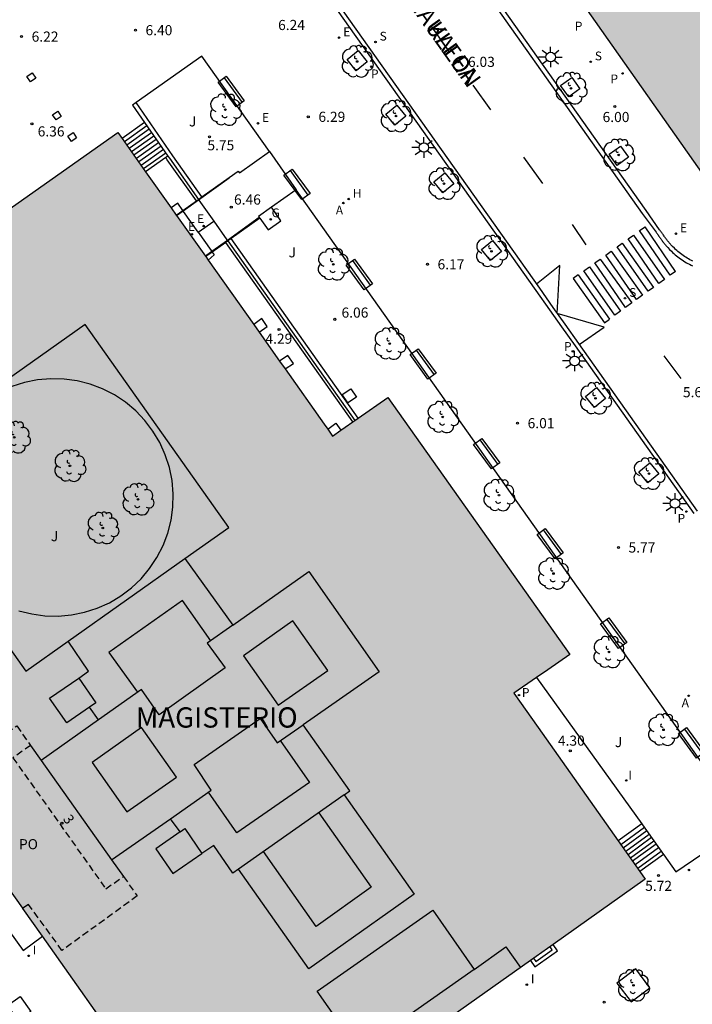
# Model space of a CAD drawing. Units: millimetres. Extents: x 580293 to 580648, y 4795784 to 4796041.
# Drawn here: x 580324 to 580374, y 4795903 to 4795976 of the extents above; entities that cross this region are included whole.
import ezdxf
from ezdxf.enums import TextEntityAlignment as Align

# ---------------------------------------------------------------- set-up
doc = ezdxf.new("R2010")
doc.units = ezdxf.units.MM
doc.linetypes.add('TRAZOS_NORMALES', pattern=[0.75, 0.5, -0.25])
for name, color, linetype in [('020204', 9, 'Continuous'), ('020308', 9, 'Continuous'), ('060106', 9, 'BARANDILLA'), ('060108', 9, 'Continuous'), ('060113', 4, 'Continuous'), ('060117', 9, 'Continuous'), ('060124', 9, 'Continuous'), ('060141', 9, 'Continuous'), ('060145', 9, 'Continuous'), ('070105', 6, 'Continuous'), ('080104', 9, 'TRAZOS_NORMALES'), ('080106', 1, 'Continuous'), ('080107', 9, 'Continuous'), ('080110', 9, 'Continuous'), ('080202', 9, 'Continuous'), ('080304', 9, 'Continuous'), ('080306', 9, 'Continuous'), ('080308', 9, 'Continuous'), ('080312', 8, 'Continuous'), ('080315', 9, 'Continuous'), ('090202', 1, 'Continuous'), ('100101', 9, 'Continuous'), ('100105', 3, 'Continuous'), ('100116', 71, 'Continuous'), ('100202', 3, 'Continuous'), ('100302', 7, 'Continuous'), ('200204', 4, 'Continuous'), ('200205', 4, 'Continuous'), ('200304', 4, 'Continuous'), ('200305', 4, 'Continuous'), ('210102', 4, 'Continuous'), ('210201', 9, 'Continuous'), ('210203', 4, 'Continuous'), ('210204', 9, 'Continuous'), ('210301', 9, 'Continuous'), ('210303', 4, 'Continuous'), ('210304', 9, 'Continuous'), ('220205', 1, 'Continuous'), ('220305', 1, 'Continuous'), ('230204', 9, 'Continuous'), ('230304', 9, 'Continuous'), ('250206', 9, 'Continuous'), ('260101', 9, 'Continuous'), ('270104', 9, 'Continuous'), ('270204', 9, 'Continuous'), ('270304', 9, 'Continuous'), ('990501', 21, 'Continuous'), ('990507', 41, 'Continuous')]:
    doc.layers.add(name, color=color, linetype=linetype)
for name, color, linetype, lineweight in [('060122', 9, 'Continuous', 30), ('080111', 7, 'Continuous', 30), ('080126', 7, 'Continuous', 30)]:
    doc.layers.add(name, color=color, linetype=linetype, lineweight=lineweight)
doc.styles.add('ARIAL', font='ARIAL.TTF', dxfattribs={"height": 1})
doc.styles.add('ARIALI', font='ARIALI.TTF', dxfattribs={"height": 1})
doc.styles.add('ROMANS', font='romans__.ttf', dxfattribs={"height": 1})
doc.linetypes.add('BARANDILLA', pattern='A,1,[201,DONOSTI.shx,S=0.1,R=0,X=0,Y=0],1', length=2)

# ---------------------------------------------------------------- blocks, each defined once
blk = doc.blocks.new('ARBOL')
blk.add_circle((0, 0), 0.0587)
for centre, radius, start, end in [((-0.564, 0.381), 0.532, 92.28, 254.58), ((-0.28, 0.855), 0.3, 359.28777, 173.60777), ((0.097, 0.97), 0.21, 23.15651, 160.46651), ((0.438, 0.881), 0.24, 301.57804, 139.32804), ((0.656, 0.288), 0.443, 319.85562, 114.76562), ((-0.091, 0.321), 0.12, 119.14, 310.56), ((0.819, -0.249), 0.383, 235.52754, 62.02753), ((-0.556, -0.339), 0.555, 142.64, 266.54), ((-0.039, -0.384), 0.21, 189.64, 323.88), ((0.299, -0.624), 0.532, 224.67, 0.24), ((-0.301, -0.676), 0.45, 213.78, 295.32)]:
    blk.add_arc(centre, radius, start, end)
blk = doc.blocks.new('BloquePortal')
blk.add_circle((0, 0), 0.075)
at = {"flags": 5}
blk.add_attdef('INDICE', text='', height=0.75, dxfattribs=at).set_placement((0, 0), align=Align.MIDDLE_CENTER)
blk = doc.blocks.new('COTAPU')
blk.add_circle((0, 0), 0.075)
blk = doc.blocks.new('REGELE')
blk.add_circle((0, 0), 0.055)
blk = doc.blocks.new('REGAS')
blk.add_circle((0, 0), 0.055)
blk = doc.blocks.new('FAROLA')
for p, q in [((0, 0.355), (0, 0.755)), ((-0.355, 0), (-0.895, 0)), ((-0.63, 0.51), (-0.255, 0.245)), ((0.605, 0.49), (0.276, 0.223)), ((0.355, 0), (0.855, 0)), ((-0.65, -0.52), (-0.255, -0.24)), ((0, -0.355), (0, -0.755)), ((0.585, -0.52), (0.256, -0.246))]:
    blk.add_line(p, q)
blk.add_circle((0, 0), 0.355)
blk = doc.blocks.new('SANEA')
blk.add_circle((0, 0), 0.055)
blk = doc.blocks.new('PLUVI2')
blk.add_circle((0, 0), 0.055)
blk = doc.blocks.new('HIDRAN')
blk.add_circle((0, 0), 0.055)
blk = doc.blocks.new('REIND')
blk.add_circle((0, 0), 0.055)
blk = doc.blocks.new('PLUVI1')
blk.add_circle((0, 0), 0.055)
blk = doc.blocks.new('ABAS')
blk.add_circle((0, 0), 0.055)
blk = doc.blocks.new('BANCO')
blk.add_line((1.125, 0.1875), (-1.125, 0.1875))
blk.add_lwpolyline([(1.125, 0.75), (1.125, 0), (-1.125, 0), (-1.125, 0.75)], close=True)

msp = doc.modelspace()

# ---------------------------------------------------------------- hatches: boundary and pattern name
at = {"layer": '990501'}
msp.add_hatch(color=256, dxfattribs=at).paths.add_polyline_path([(580387.839, 4795980.972), (580383.004, 4795987.857), (580380.06, 4795985.767), (580377.935, 4795988.677), (580371.003, 4795983.795), (580364.071, 4795978.914), (580374.588, 4795963.966), (580377.88, 4795963.434), (580387.172, 4795969.996), (580389.397, 4795971.564), (580391.087, 4795972.753), (580392.777, 4795973.942)])
h = msp.add_hatch(color=256, dxfattribs=at)
h.paths.add_polyline_path([(580362.302, 4795923.129), (580360.494, 4795925.689), (580363.01, 4795927.418), (580364.634, 4795928.534), (580351.161, 4795947.578), (580348, 4795945.366), (580347.068, 4795944.714), (580346.453, 4795945.583), (580331.168, 4795967.18), (580299.35, 4795944.758), (580320.004, 4795915.573), (580324.134, 4795909.746), (580338.473, 4795889.428), (580370.223, 4795911.91)])
h.paths.add_polyline_path([(580333.516, 4795934.907), (580332.882, 4795934.152), (580332.168, 4795933.472), (580331.382, 4795932.877), (580330.535, 4795932.373), (580329.636, 4795931.967), (580328.698, 4795931.665), (580327.732, 4795931.469), (580326.75, 4795931.383), (580325.764, 4795931.407), (580324.787, 4795931.542), (580323.832, 4795931.786), (580322.91, 4795932.134), (580322.032, 4795932.584), (580321.211, 4795933.129), (580320.455, 4795933.762), (580319.776, 4795934.476), (580319.18, 4795935.262), (580318.676, 4795936.11), (580318.271, 4795937.007), (580317.968, 4795937.946), (580317.772, 4795938.912), (580317.686, 4795939.894), (580317.711, 4795940.88), (580317.846, 4795941.856), (580318.089, 4795942.812), (580318.438, 4795943.734), (580318.887, 4795944.611), (580319.432, 4795945.433), (580320.066, 4795946.188), (580320.78, 4795946.868), (580321.566, 4795947.464), (580322.413, 4795947.967), (580323.311, 4795948.373), (580324.249, 4795948.676), (580325.215, 4795948.871), (580326.197, 4795948.957), (580327.183, 4795948.933), (580328.16, 4795948.799), (580329.115, 4795948.555), (580330.037, 4795948.207), (580330.915, 4795947.757), (580331.736, 4795947.212), (580332.492, 4795946.579), (580333.172, 4795945.865), (580333.767, 4795945.079), (580334.271, 4795944.232), (580334.677, 4795943.333), (580334.979, 4795942.395), (580335.175, 4795941.428), (580335.261, 4795940.446), (580335.237, 4795939.461), (580335.102, 4795938.484), (580334.859, 4795937.528), (580334.51, 4795936.606), (580334.061, 4795935.729)], flags=16)
at = {"layer": '990507'}
msp.add_hatch(color=256, dxfattribs=at).paths.add_polyline_path([(580334.677, 4795943.333), (580334.271, 4795944.232), (580333.767, 4795945.079), (580333.172, 4795945.865), (580332.492, 4795946.579), (580331.736, 4795947.212), (580330.915, 4795947.757), (580330.037, 4795948.207), (580329.115, 4795948.555), (580328.16, 4795948.799), (580327.183, 4795948.933), (580326.197, 4795948.957), (580325.215, 4795948.871), (580324.249, 4795948.676), (580323.311, 4795948.373), (580322.413, 4795947.967), (580321.566, 4795947.464), (580320.78, 4795946.868), (580320.066, 4795946.188), (580319.432, 4795945.433), (580318.887, 4795944.611), (580318.438, 4795943.734), (580318.089, 4795942.812), (580317.846, 4795941.856), (580317.711, 4795940.88), (580317.686, 4795939.894), (580317.772, 4795938.912), (580317.968, 4795937.946), (580318.271, 4795937.007), (580318.676, 4795936.11), (580319.18, 4795935.262), (580319.776, 4795934.476), (580320.455, 4795933.762), (580321.211, 4795933.129), (580322.032, 4795932.584), (580322.91, 4795932.134), (580323.832, 4795931.786), (580324.787, 4795931.542), (580325.764, 4795931.407), (580326.75, 4795931.383), (580327.732, 4795931.469), (580328.698, 4795931.665), (580329.636, 4795931.967), (580330.535, 4795932.373), (580331.382, 4795932.877), (580332.168, 4795933.472), (580332.882, 4795934.152), (580333.516, 4795934.907), (580334.061, 4795935.729), (580334.51, 4795936.606), (580334.859, 4795937.528), (580335.102, 4795938.484), (580335.237, 4795939.461), (580335.261, 4795940.446), (580335.175, 4795941.428), (580334.979, 4795942.395)])

# ---------------------------------------------------------------- linework, layer by layer
at = {"layer": '060106'}
for points in [[(580337.149, 4795962.201, 6.424), (580339.418, 4795963.83, 6.317)], [(580336.002, 4795961.377, 6.478), (580337.149, 4795962.201, 6.424)], [(580335.519, 4795961.031, 6.501), (580336.002, 4795961.377, 6.478)], [(580341.641, 4795960.885, 6.323), (580339.276, 4795959.193, 6.428)], [(580339.276, 4795959.193, 6.428), (580338.124, 4795958.369, 6.48)], [(580338.124, 4795958.369, 6.48), (580337.646, 4795958.027, 6.501)]]:
    msp.add_polyline3d(points, dxfattribs=at)
at = {"layer": '060108'}
for points in [[(580324.769, 4796008.189, 6.568), (580362.13, 4795955.481, 5.847), (580363.136, 4795954.056, 5.707), (580364.014, 4795952.807, 5.689), (580365.026, 4795951.386, 5.786), (580373.808, 4795938.972, 5.492)], [(580373.749, 4795957.653, 5.64), (580373.641, 4795957.706, 5.638), (580373.534, 4795957.762, 5.636), (580373.428, 4795957.82, 5.634), (580373.324, 4795957.88, 5.632), (580373.222, 4795957.944, 5.63), (580373.12, 4795958.009, 5.629), (580373.021, 4795958.077, 5.627), (580372.923, 4795958.147, 5.626), (580372.827, 4795958.219, 5.624), (580372.733, 4795958.294, 5.623), (580372.641, 4795958.371, 5.623), (580372.551, 4795958.449, 5.622), (580372.462, 4795958.53, 5.622), (580372.376, 4795958.612, 5.622), (580372.248, 4795958.742, 5.623), (580372.124, 4795958.876, 5.625), (580372.082, 4795958.923, 5.626), (580372.04, 4795958.97, 5.627), (580371.999, 4795959.018, 5.628), (580371.959, 4795959.067, 5.629), (580371.919, 4795959.116, 5.63), (580371.879, 4795959.165, 5.632), (580371.84, 4795959.214, 5.633), (580371.801, 4795959.264, 5.634), (580371.763, 4795959.314, 5.636), (580371.725, 4795959.365, 5.638), (580371.687, 4795959.416, 5.639), (580371.649, 4795959.467, 5.641), (580371.612, 4795959.518, 5.643), (580371.575, 4795959.569, 5.645), (580371.539, 4795959.621, 5.646), (580371.502, 4795959.672, 5.648), (580371.466, 4795959.724, 5.65), (580371.429, 4795959.776, 5.652), (580371.393, 4795959.828, 5.654), (580371.357, 4795959.88, 5.656), (580371.321, 4795959.932, 5.658), (580371.285, 4795959.984, 5.66), (580370.287, 4795961.4, 5.822), (580354.23, 4795984.111, 6.188)], [(580338.294, 4795958.127, 4.635), (580337.857, 4795957.728, 5.47)]]:
    msp.add_polyline3d(points, dxfattribs=at)
at = {"layer": '060113'}
for points in [[(580325.022, 4796008.368, 6.568), (580362.383, 4795955.66, 5.847), (580363.389, 4795954.234, 5.707), (580364.267, 4795952.986, 5.689), (580365.278, 4795951.566, 5.786), (580374.061, 4795939.151, 5.492)], [(580353.928, 4795983.897, 6.188), (580369.985, 4795961.186, 5.822), (580371.025, 4795959.804, 5.66), (580371.061, 4795959.752, 5.658), (580371.097, 4795959.7, 5.656), (580371.134, 4795959.647, 5.654), (580371.17, 4795959.595, 5.652), (580371.207, 4795959.543, 5.65), (580371.244, 4795959.49, 5.648), (580371.281, 4795959.438, 5.646), (580371.318, 4795959.385, 5.645), (580371.356, 4795959.333, 5.643), (580371.394, 4795959.28, 5.641), (580371.433, 4795959.228, 5.639), (580371.471, 4795959.175, 5.638), (580371.511, 4795959.123, 5.636), (580371.551, 4795959.071, 5.634), (580371.591, 4795959.019, 5.633), (580371.632, 4795958.968, 5.632), (580371.673, 4795958.916, 5.63), (580371.715, 4795958.865, 5.629), (580371.758, 4795958.814, 5.628), (580371.802, 4795958.763, 5.627), (580371.846, 4795958.713, 5.626), (580371.891, 4795958.663, 5.625), (580372.019, 4795958.523, 5.623), (580372.155, 4795958.387, 5.622), (580372.246, 4795958.299, 5.622), (580372.34, 4795958.213, 5.622), (580372.436, 4795958.13, 5.623), (580372.534, 4795958.048, 5.623), (580372.634, 4795957.969, 5.624), (580372.736, 4795957.892, 5.626), (580372.84, 4795957.818, 5.627), (580372.945, 4795957.746, 5.629), (580373.053, 4795957.676, 5.63), (580373.162, 4795957.609, 5.632), (580373.272, 4795957.545, 5.634), (580373.384, 4795957.483, 5.636), (580373.498, 4795957.424, 5.638), (580373.613, 4795957.367, 5.64), (580373.729, 4795957.314, 5.641)]]:
    msp.add_polyline3d(points, dxfattribs=at)
at = {"layer": '060117'}
for points in [[(580334.864, 4795965.435, 4.765), (580334.716, 4795965.33, 4.768)], [(580334.716, 4795965.33, 4.768), (580333.224, 4795964.275, 4.802)], [(580369.964, 4795916.015, 4.454), (580368.223, 4795914.743, 4.454)], [(580361.723, 4795905.892, 6.318), (580362.053, 4795905.423, 6.125), (580363.729, 4795906.611, 6.122), (580363.407, 4795907.084, 6.307)]]:
    msp.add_polyline3d(points, dxfattribs=at)
at = {"layer": '060122'}
for points in [[(580337.39, 4795962.415, 6.422), (580339.406, 4795963.85, 6.344)], [(580335.978, 4795961.411, 6.476), (580336.981, 4795962.125, 6.437)], [(580336.981, 4795962.125, 6.437), (580337.129, 4795962.23, 6.432)], [(580337.129, 4795962.23, 6.432), (580337.39, 4795962.415, 6.422)], [(580335.495, 4795961.067, 6.495), (580335.978, 4795961.411, 6.476)], [(580341.677, 4795960.834, 6.322), (580339.565, 4795959.336, 6.417)], [(580339.157, 4795959.047, 6.436), (580338.149, 4795958.332, 6.481)], [(580339.305, 4795959.152, 6.429), (580339.157, 4795959.047, 6.436)], [(580339.565, 4795959.336, 6.417), (580339.305, 4795959.152, 6.429)], [(580338.149, 4795958.332, 6.481), (580337.67, 4795957.992, 6.503)]]:
    msp.add_polyline3d(points, dxfattribs=at)
at = {"layer": '060124'}
for points in [[(580324.429, 4795971.323, 6.546), (580324.82, 4795971.585, 6.546), (580325.082, 4795971.194, 6.546), (580324.691, 4795970.932, 6.546), (580324.429, 4795971.323, 6.546)], [(580326.324, 4795968.497, 6.36), (580326.715, 4795968.759, 6.36), (580326.977, 4795968.368, 6.36), (580326.586, 4795968.106, 6.36), (580326.324, 4795968.497, 6.36)], [(580333.141, 4795967.92, 6.454), (580331.478, 4795966.742, 6.455)], [(580327.46, 4795966.911, 6.41), (580327.851, 4795967.173, 6.41), (580328.113, 4795966.782, 6.41), (580327.722, 4795966.52, 6.41), (580327.46, 4795966.911, 6.41)], [(580339.406, 4795963.85, 6.343), (580340.067, 4795964.32, 6.317), (580340.169, 4795964.203, 6.392), (580342.383, 4795965.773, 6.373)], [(580344.367, 4795962.946, 6.336), (580342.543, 4795961.643, 6.385)], [(580335.978, 4795961.411, 4.644), (580335.602, 4795961.943, 4.646), (580335.115, 4795961.603, 5.343)], [(580335.978, 4795961.411, 6.476), (580336.981, 4795962.125, 6.437)], [(580336.981, 4795962.125, 6.437), (580337.129, 4795962.23, 6.432)], [(580335.495, 4795961.067, 6.495), (580335.978, 4795961.411, 6.476)], [(580335.495, 4795961.067, 5.831), (580335.519, 4795961.031, 5.827)], [(580335.519, 4795961.031, 5.827), (580337.646, 4795958.027, 5.502)], [(580336.002, 4795961.377, 4.644), (580335.978, 4795961.411, 4.644)], [(580337.118, 4795959.794, 4.64), (580336.025, 4795961.343, 4.644), (580336.002, 4795961.377, 4.644)], [(580342.543, 4795961.643, 6.385), (580341.587, 4795960.959, 6.411), (580341.641, 4795960.885, 6.41)], [(580341.677, 4795960.834, 6.41), (580342.304, 4795959.967, 6.405), (580343.239, 4795960.646, 6.401), (580342.543, 4795961.643, 6.385)], [(580337.118, 4795959.794, 4.643), (580338.278, 4795960.606, 4.618)], [(580341.641, 4795960.885, 6.41), (580341.677, 4795960.834, 6.41)], [(580337.118, 4795959.794, 4.64), (580338.074, 4795958.439, 4.636), (580338.124, 4795958.369, 4.636)], [(580339.157, 4795959.047, 6.436), (580338.149, 4795958.332, 6.481)], [(580339.305, 4795959.152, 6.429), (580339.157, 4795959.047, 6.436)], [(580338.149, 4795958.332, 6.481), (580337.67, 4795957.992, 6.503)], [(580338.124, 4795958.369, 4.636), (580338.149, 4795958.332, 4.636)], [(580338.149, 4795958.332, 4.636), (580338.294, 4795958.127, 4.635)], [(580337.646, 4795958.027, 5.502), (580337.67, 4795957.992, 5.499)], [(580341.63, 4795952.398, 4.895), (580342.232, 4795952.825, 4.895), (580341.819, 4795953.401, 4.891), (580341.223, 4795952.972, 4.957)], [(580343.547, 4795949.689, 4.602), (580344.165, 4795950.094, 4.896), (580343.756, 4795950.671, 4.9), (580343.142, 4795950.261, 4.664)], [(580348.407, 4795948.219, 4.918), (580348.828, 4795947.583, 4.936), (580348.192, 4795947.162, 4.936), (580347.771, 4795947.798, 4.918), (580348.407, 4795948.219, 4.918)], [(580346.704, 4795945.228, 4.891), (580347.308, 4795945.654, 4.891), (580347.681, 4795945.143, 4.407)], [(580371.562, 4795913.75, 5.717), (580369.822, 4795912.479, 5.717)]]:
    msp.add_polyline3d(points, dxfattribs=at)
at = {"layer": '060141'}
for points in [[(580333.316, 4795967.668, 6.263), (580331.654, 4795966.493, 6.3)], [(580333.49, 4795967.417, 6.108), (580331.831, 4795966.244, 6.146)], [(580333.664, 4795967.166, 5.954), (580332.007, 4795965.995, 5.991)], [(580333.838, 4795966.915, 5.799), (580332.183, 4795965.745, 5.836)], [(580334.012, 4795966.664, 5.644), (580332.36, 4795965.496, 5.682)], [(580334.186, 4795966.413, 5.49), (580332.536, 4795965.247, 5.527)], [(580334.36, 4795966.163, 5.335), (580332.713, 4795964.997, 5.372)], [(580334.534, 4795965.911, 5.18), (580332.889, 4795964.748, 5.218)], [(580334.708, 4795965.66, 5.026), (580333.066, 4795964.499, 5.063)], [(580370.159, 4795915.74, 4.521), (580368.417, 4795914.468, 4.521)], [(580370.333, 4795915.493, 4.706), (580368.591, 4795914.221, 4.706)], [(580370.52, 4795915.228, 4.802), (580368.779, 4795913.955, 4.802)], [(580370.689, 4795914.988, 5.011), (580368.948, 4795913.715, 5.011)], [(580370.866, 4795914.737, 5.159), (580369.125, 4795913.465, 5.159)], [(580371.026, 4795914.51, 5.267), (580369.285, 4795913.239, 5.267)], [(580371.214, 4795914.244, 5.412), (580369.473, 4795912.973, 5.412)], [(580371.406, 4795913.971, 5.562), (580369.665, 4795912.7, 5.562)], [(580361.958, 4795906.057, 6.468), (580362.122, 4795905.825, 6.275), (580363.332, 4795906.682, 6.272), (580363.172, 4795906.917, 6.437)]]:
    msp.add_polyline3d(points, dxfattribs=at)
at = {"layer": '060145'}
msp.add_polyline3d([(580342.383, 4795965.773, 6.373), (580344.367, 4795962.946, 0.003)], dxfattribs=at)
at = {"layer": '070105'}
for points in [[(580332.25, 4795969.204, 6.463), (580333.141, 4795967.92, 5.855)], [(580333.141, 4795967.92, 5.855), (580334.864, 4795965.435, 4.671)], [(580334.864, 4795965.435, 4.671), (580334.977, 4795965.273, 4.594), (580337.129, 4795962.23, 4.517)], [(580337.129, 4795962.23, 6.432), (580337.39, 4795962.415, 6.422)], [(580337.129, 4795962.23, 4.517), (580337.149, 4795962.201, 4.516)], [(580337.149, 4795962.201, 4.516), (580337.161, 4795962.184, 4.516), (580338.278, 4795960.606, 4.476)], [(580338.278, 4795960.606, 4.476), (580339.241, 4795959.243, 4.441), (580339.276, 4795959.193, 4.44)], [(580339.276, 4795959.193, 4.44), (580339.305, 4795959.152, 4.439)], [(580339.565, 4795959.336, 6.417), (580339.305, 4795959.152, 6.429)], [(580339.305, 4795959.152, 4.439), (580348.706, 4795945.86, 4.102)]]:
    msp.add_polyline3d(points, dxfattribs=at)
at = {"layer": '080104'}
msp.add_polyline3d([(580320.017, 4795915.554, 6.274), (580320.427, 4795915.87, 6.285), (580318.025, 4795919.334, 6.351), (580323.681, 4795923.258, 6.257), (580324.705, 4795921.814, 6.257), (580323.39, 4795920.902, 6.279), (580330.265, 4795911.202, 6.279), (580331.579, 4795912.114, 6.257), (580332.602, 4795910.67, 6.257), (580327.026, 4795906.633, 6.351), (580324.554, 4795910.047, 6.285), (580324.12, 4795909.766, 6.274)], dxfattribs=at)
at = {"layer": '080106'}
for points in [[(580338.041, 4795929.564, 23.019), (580335.944, 4795932.542, 22.619), (580330.484, 4795928.7, 22.619), (580332.611, 4795925.753, 23.156)], [(580340.46, 4795928.446, 26.185), (580343.044, 4795924.784, 26.185), (580346.706, 4795927.369, 26.185), (580344.122, 4795931.031, 26.185), (580340.46, 4795928.446, 26.185)], [(580329.254, 4795920.549, 26.185), (580331.839, 4795916.887, 26.185), (580335.501, 4795919.472, 26.185), (580332.916, 4795923.134, 26.185), (580329.254, 4795920.549, 26.185)], [(580343.197, 4795922.183, 23.092), (580345.349, 4795919.082, 22.687), (580339.97, 4795915.348, 22.687), (580337.867, 4795918.353, 23.101)], [(580346.037, 4795916.831, 19.009), (580349.915, 4795911.312, 19.009), (580345.852, 4795908.412, 19.009), (580341.951, 4795913.955, 19.009)]]:
    msp.add_polyline3d(points, dxfattribs=at)
at = {"layer": '080107'}
msp.add_polyline3d([(580320.948, 4795908.627, 18.228), (580320.449, 4795909.282, 18.25), (580322.093, 4795909.449, 18.205), (580324.156, 4795906.636, 18.216), (580325.58, 4795907.697, 18.217)], dxfattribs=at)
at = {"layer": '080110'}
for points in [[(580336.116, 4795935.642, 19.583), (580339.378, 4795937.952, 19.583), (580328.736, 4795952.981, 19.583), (580313.708, 4795942.339, 19.583), (580324.349, 4795927.311, 19.583), (580327.475, 4795929.524, 19.583)], [(580327.475, 4795929.524, 19.583), (580336.116, 4795935.642, 19.583)], [(580336.116, 4795935.642, 22.388), (580339.681, 4795930.718, 22.388)], [(580339.681, 4795930.718, 22.388), (580345.315, 4795934.681, 26.038), (580350.514, 4795927.261, 26.038), (580344.879, 4795923.35, 26.038)], [(580339.681, 4795930.718, 22.388), (580337.771, 4795929.374, 26.038), (580339.105, 4795927.548, 26.038), (580334.229, 4795924.08, 26.038), (580332.905, 4795925.962, 26.038), (580329.732, 4795923.712, 22.519)], [(580328.263, 4795926.801, 22.501), (580328.983, 4795927.305, 22.501), (580327.475, 4795929.524, 22.501)], [(580329.058, 4795924.639, 23.51), (580327.383, 4795923.48, 23.51), (580326.114, 4795925.314, 23.51), (580328.263, 4795926.801, 23.51)], [(580328.263, 4795926.801, 23.51), (580329.532, 4795924.967, 23.51), (580329.058, 4795924.639, 23.51)], [(580329.732, 4795923.712, 22.519), (580329.058, 4795924.639, 22.519)], [(580329.732, 4795923.712, 22.519), (580325.492, 4795920.704, 26.038)], [(580335.056, 4795916.391, 22.519), (580338.085, 4795918.505, 26.038), (580336.819, 4795920.399, 26.038), (580341.695, 4795923.81, 26.038), (580342.951, 4795922.012, 26.038), (580344.879, 4795923.35, 26.038)], [(580347.932, 4795918.166, 22.388), (580348.352, 4795918.461, 22.388), (580344.879, 4795923.35, 26.038)], [(580324.705, 4795921.814, 19.464), (580325.492, 4795920.704, 19.464)], [(580325.492, 4795920.704, 19.464), (580330.701, 4795913.353, 19.464)], [(580347.932, 4795918.166, 22.388), (580340.102, 4795912.652, 22.388)], [(580347.932, 4795918.166, 19.821), (580353.103, 4795910.809, 19.821), (580345.311, 4795905.282, 19.821), (580340.102, 4795912.652, 22.388)], [(580330.701, 4795913.353, 26.038), (580335.056, 4795916.391, 22.519)], [(580335.77, 4795915.41, 23.51), (580335.056, 4795916.391, 22.519)], [(580335.77, 4795915.41, 23.51), (580333.972, 4795914.166, 23.51), (580335.241, 4795912.332, 23.51), (580337.39, 4795913.819, 23.51)], [(580335.77, 4795915.41, 23.51), (580336.121, 4795915.653, 23.51), (580337.39, 4795913.819, 23.51)], [(580340.102, 4795912.652, 22.388), (580339.69, 4795912.363, 22.388), (580338.26, 4795914.419, 22.388), (580337.39, 4795913.819, 22.388)], [(580330.701, 4795913.353, 19.464), (580331.579, 4795912.114, 19.464)], [(580349.003, 4795899.236, 22.62), (580345.927, 4795903.63, 22.62), (580354.48, 4795909.616, 22.62), (580357.556, 4795905.223, 22.62)], [(580357.556, 4795905.223, 19.445), (580359.909, 4795906.906, 19.445), (580360.989, 4795905.371, 19.445)], [(580357.556, 4795905.223, 22.62), (580349.003, 4795899.236, 22.62)]]:
    msp.add_polyline3d(points, dxfattribs=at)
at = {"layer": '080111'}
for points in [[(580387.165, 4795969.991, 5.613), (580377.88, 4795963.434, 5.724), (580374.588, 4795963.966, 5.847), (580364.071, 4795978.914, 6.17)], [(580318.605, 4795917.549, 6.287), (580299.35, 4795944.758, 6.302), (580331.168, 4795967.18, 6.491), (580331.478, 4795966.742, 6.444)], [(580331.478, 4795966.742, 6.444), (580333.224, 4795964.275, 6.177)], [(580333.224, 4795964.275, 6.177), (580335.115, 4795961.603, 5.889)], [(580335.115, 4795961.603, 5.889), (580335.495, 4795961.067, 5.831)], [(580335.495, 4795961.067, 5.831), (580335.519, 4795961.031, 5.827)], [(580335.519, 4795961.031, 5.827), (580337.646, 4795958.027, 5.502)], [(580337.646, 4795958.027, 5.502), (580337.67, 4795957.992, 5.499)], [(580337.67, 4795957.992, 5.499), (580337.857, 4795957.728, 5.47)], [(580337.857, 4795957.728, 5.47), (580341.223, 4795952.972, 4.957)], [(580341.223, 4795952.972, 4.957), (580341.63, 4795952.398, 4.895)], [(580341.63, 4795952.398, 4.895), (580343.142, 4795950.261, 4.664)], [(580343.142, 4795950.261, 4.664), (580343.547, 4795949.689, 4.602)], [(580343.547, 4795949.689, 4.602), (580346.453, 4795945.583, 4.159), (580346.704, 4795945.228, 4.159)], [(580348.967, 4795946.043, 4.717), (580351.161, 4795947.578, 6), (580364.634, 4795928.534, 5.734), (580363.01, 4795927.418, 4.662), (580362.157, 4795926.832, 4.495)], [(580347.681, 4795945.143, 4.154), (580348, 4795945.366, 4.151), (580348.557, 4795945.756, 4.477)], [(580348.557, 4795945.756, 4.477), (580348.706, 4795945.86, 4.564)], [(580348.706, 4795945.86, 4.564), (580348.967, 4795946.043, 4.717)], [(580346.704, 4795945.228, 4.159), (580347.068, 4795944.714, 4.159), (580347.681, 4795945.143, 4.154)], [(580362.157, 4795926.832, 4.495), (580360.494, 4795925.689, 4.169), (580362.302, 4795923.129, 4.136), (580368.223, 4795914.743, 5.307)], [(580324.12, 4795909.766, 6.261), (580320.017, 4795915.554, 6.286)], [(580368.223, 4795914.743, 5.307), (580369.822, 4795912.479, 5.623)], [(580369.822, 4795912.479, 5.623), (580370.223, 4795911.91, 5.703), (580363.407, 4795907.084, 5.762)], [(580324.134, 4795909.746, 6.261), (580324.12, 4795909.766, 6.261)], [(580325.58, 4795907.697, 6.232), (580324.134, 4795909.746, 6.261)], [(580345.328, 4795894.282, 5.92), (580338.473, 4795889.428, 5.98), (580325.58, 4795907.697, 6.232)], [(580363.407, 4795907.084, 5.762), (580361.723, 4795905.892, 5.777)], [(580361.723, 4795905.892, 5.777), (580347.016, 4795895.478, 5.905)]]:
    msp.add_polyline3d(points, dxfattribs=at)
at = {"layer": '080126'}
for points in [[(580334.677, 4795943.333, 16.432), (580334.271, 4795944.232, 16.432), (580333.767, 4795945.079, 16.432), (580333.172, 4795945.865, 16.432), (580332.492, 4795946.579, 16.432), (580331.736, 4795947.212, 16.432), (580330.915, 4795947.757, 16.432), (580330.037, 4795948.207, 16.431), (580329.115, 4795948.555, 16.431), (580328.16, 4795948.799, 16.431), (580327.183, 4795948.933, 16.431), (580326.197, 4795948.957, 16.431), (580325.215, 4795948.871, 16.431), (580324.249, 4795948.676, 16.431), (580323.311, 4795948.373, 16.431)], [(580323.832, 4795931.786, 16.431), (580324.787, 4795931.542, 16.431), (580325.764, 4795931.407, 16.431), (580326.75, 4795931.383, 16.431), (580327.732, 4795931.469, 16.431), (580328.698, 4795931.665, 16.431), (580329.636, 4795931.967, 16.431), (580330.535, 4795932.373, 16.431), (580331.382, 4795932.877, 16.432), (580332.168, 4795933.472, 16.432), (580332.882, 4795934.152, 16.432), (580333.516, 4795934.907, 16.432), (580334.061, 4795935.729, 16.432), (580334.51, 4795936.606, 16.432), (580334.859, 4795937.528, 16.432), (580335.102, 4795938.484, 16.432), (580335.237, 4795939.461, 16.432), (580335.261, 4795940.446, 16.432), (580335.175, 4795941.428, 16.432), (580334.979, 4795942.395, 16.432), (580334.677, 4795943.333, 16.432)]]:
    msp.add_polyline3d(points, dxfattribs=at)
at = {"layer": '100101'}
for points in [[(580348.139, 4795972.576, 6.118), (580348.963, 4795973.242, 6.094), (580349.629, 4795972.418, 6.094), (580348.805, 4795971.752, 6.118), (580348.139, 4795972.576, 6.118)], [(580364.791, 4795971.255, 6.01), (580365.386, 4795970.421, 5.983), (580364.552, 4795969.826, 5.983), (580363.957, 4795970.66, 6.01), (580364.791, 4795971.255, 6.01)], [(580351.013, 4795968.536, 6.049), (580351.837, 4795969.202, 6.025), (580352.503, 4795968.378, 6.025), (580351.679, 4795967.712, 6.049), (580351.013, 4795968.536, 6.049)], [(580367.551, 4795965.573, 5.844), (580368.38, 4795966.174, 5.866), (580368.981, 4795965.345, 5.866), (580368.152, 4795964.744, 5.844), (580367.551, 4795965.573, 5.844)], [(580354.56, 4795963.533, 5.986), (580355.384, 4795964.199, 5.962), (580356.05, 4795963.375, 5.962), (580355.226, 4795962.709, 5.986), (580354.56, 4795963.533, 5.986)], [(580358.085, 4795958.528, 5.941), (580358.909, 4795959.194, 5.917), (580359.575, 4795958.37, 5.917), (580358.751, 4795957.704, 5.941), (580358.085, 4795958.528, 5.941)], [(580365.788, 4795947.641, 5.774), (580366.612, 4795948.307, 5.75), (580367.278, 4795947.483, 5.75), (580366.454, 4795946.817, 5.774), (580365.788, 4795947.641, 5.774)], [(580369.745, 4795942.073, 5.666), (580370.569, 4795942.739, 5.642), (580371.235, 4795941.915, 5.642), (580370.411, 4795941.249, 5.666), (580369.745, 4795942.073, 5.666)], [(580369.176, 4795902.835, 5.838), (580370.57, 4795903.883, 5.839), (580369.522, 4795905.277, 5.838), (580368.128, 4795904.229, 5.837), (580369.176, 4795902.835, 5.838)]]:
    msp.add_polyline3d(points, dxfattribs=at)
at = {"layer": '100105'}
for points in [[(580337.39, 4795962.415, 4.517), (580335.239, 4795965.456, 4.594), (580332.51, 4795969.389, 6.429)], [(580339.406, 4795963.85, 6.343), (580340.067, 4795964.32, 6.317), (580340.169, 4795964.203, 6.392), (580342.383, 4795965.773, 6.373)], [(580342.383, 4795965.773, 6.373), (580344.367, 4795962.946, 0.003)], [(580337.39, 4795962.415, 6.422), (580339.406, 4795963.85, 6.344)], [(580344.367, 4795962.946, 6.336), (580342.543, 4795961.643, 6.385)], [(580342.543, 4795961.643, 6.385), (580341.587, 4795960.959, 6.411), (580341.641, 4795960.885, 6.41)], [(580341.677, 4795960.834, 6.322), (580339.565, 4795959.336, 6.417)], [(580341.641, 4795960.885, 6.41), (580341.677, 4795960.834, 6.41)], [(580348.967, 4795946.043, 4.102), (580339.565, 4795959.336, 4.439)]]:
    msp.add_polyline3d(points, dxfattribs=at)
at = {"layer": '100116'}
for points in [[(580342.383, 4795965.773, 6.373), (580337.382, 4795972.84, 6.466), (580332.51, 4795969.389, 6.466)], [(580332.51, 4795969.389, 6.466), (580332.25, 4795969.204, 6.466)], [(580376.656, 4795917.379, 5.545), (580344.367, 4795962.946, 0.003)], [(580362.157, 4795926.832, 4.3), (580369.964, 4795916.015, 4.3)], [(580371.562, 4795913.75, 5.695), (580371.586, 4795913.716, 5.717), (580372.494, 4795912.45, 5.717), (580377.657, 4795915.966, 5.717), (580376.928, 4795916.995, 5.592)], [(580369.964, 4795916.015, 4.3), (580370.025, 4795915.93, 4.3), (580371.562, 4795913.75, 5.695)]]:
    msp.add_polyline3d(points, dxfattribs=at)
at = {"layer": '210102'}
for points in [[(580336.981, 4795962.125, 4.517), (580334.828, 4795965.169, 4.594), (580334.716, 4795965.33, 4.671)], [(580348.557, 4795945.756, 4.102), (580339.157, 4795959.047, 4.439)]]:
    msp.add_polyline3d(points, dxfattribs=at)
at = {"layer": '260101'}
for points in [[(580354.383, 4795975.009, 6.132), (580355.73, 4795973.133, 6.129)], [(580357.443, 4795970.695, 6.039), (580358.758, 4795968.85, 6.039)], [(580361.206, 4795965.349, 5.952), (580362.614, 4795963.411, 5.952)], [(580364.817, 4795960.377, 5.831), (580365.826, 4795958.877, 5.828)], [(580371.64, 4795956.306, 5.762), (580371.233, 4795956.012, 5.752), (580368.956, 4795959.306, 5.777), (580369.345, 4795959.588, 5.777)], [(580369.345, 4795959.588, 5.777), (580371.64, 4795956.306, 5.762)], [(580372.465, 4795956.902, 5.614), (580372.062, 4795956.611, 5.762), (580369.801, 4795959.917, 5.778), (580370.205, 4795960.208, 5.63)], [(580372.465, 4795956.902, 5.614), (580370.205, 4795960.208, 5.63)], [(580370.826, 4795955.718, 5.746), (580370.43, 4795955.432, 5.759), (580368.13, 4795958.709, 5.789), (580368.511, 4795958.985, 5.796)], [(580368.511, 4795958.985, 5.796), (580370.826, 4795955.718, 5.746)], [(580370.015, 4795955.132, 5.759), (580369.578, 4795954.816, 5.798), (580367.297, 4795958.108, 5.834), (580367.695, 4795958.396, 5.819)], [(580367.695, 4795958.396, 5.819), (580370.015, 4795955.132, 5.759)], [(580369.224, 4795954.561, 5.818), (580368.751, 4795954.219, 5.798), (580366.49, 4795957.525, 5.834), (580366.892, 4795957.815, 5.818)], [(580366.892, 4795957.815, 5.818), (580369.224, 4795954.561, 5.818)], [(580365.333, 4795951.489, 5.729), (580367.183, 4795952.762, 5.729), (580363.698, 4795953.795, 5.75), (580363.9, 4795957.327, 5.768), (580362.173, 4795955.957, 5.772)], [(580368.383, 4795953.953, 5.804), (580367.977, 4795953.66, 5.785), (580365.676, 4795956.937, 5.839), (580366.094, 4795957.239, 5.804)], [(580366.094, 4795957.239, 5.804), (580368.383, 4795953.953, 5.804)], [(580365.264, 4795956.64, 5.801), (580364.883, 4795956.364, 5.736), (580367.194, 4795953.094, 5.72), (580367.576, 4795953.37, 5.785)], [(580365.264, 4795956.64, 5.801), (580367.576, 4795953.37, 5.785)], [(580371.607, 4795950.659, 5.665), (580372.852, 4795948.97, 5.662)]]:
    msp.add_polyline3d(points, dxfattribs=at)
at = {"layer": '270104'}
msp.add_polyline3d([(580323.772, 4795901.476, 6.107), (580323.003, 4795902.572, 6.121), (580323.941, 4795903.223, 6.138), (580324.71, 4795902.127, 6.107), (580323.772, 4795901.476, 6.107)], dxfattribs=at)

# ---------------------------------------------------------------- block references
at = {"layer": '020204', "rotation": 359.9987685839998}
for p in [(580324.03, 4795974.278, 6.223), (580332.463, 4795974.754, 6.403), (580356.345, 4795972.409, 6.025), (580367.964, 4795969.101, 5.996), (580345.268, 4795968.341, 6.291), (580324.803, 4795967.829, 6.363), (580337.948, 4795966.851, 5.745), (580339.565, 4795961.657, 6.457), (580354.089, 4795957.425, 6.17), (580347.229, 4795953.351, 6.059), (580343.1, 4795952.594, 4.289), (580360.761, 4795945.666, 6.007), (580368.232, 4795936.465, 5.773), (580364.67, 4795921.408, 4.3), (580371.2, 4795912.183, 5.717), (580367.181, 4795902.818, 5.893)]:
    msp.add_blockref('COTAPU', p, dxfattribs=at)
at = {"layer": '080202', "rotation": 359.9987685839998}
msp.add_blockref('BloquePortal', (580327.025, 4795916.06), dxfattribs=at)
at = {"layer": '090202', "rotation": 126.2125044082474}
for p in [(580339.856, 4795970.43), (580344.732, 4795963.564), (580349.346, 4795956.898), (580354.072, 4795950.272), (580358.78, 4795943.633), (580363.48, 4795936.965), (580368.184, 4795930.349), (580373.946, 4795922.221)]:
    msp.add_blockref('BANCO', p, dxfattribs=at)
at = {"layer": '100202', "rotation": 359.9987685839998}
for p in [(580348.89, 4795972.435, 6.018), (580364.722, 4795970.448, 5.944), (580339.126, 4795968.872, 6.401), (580351.764, 4795968.395, 5.949), (580368.256, 4795965.519, 5.78), (580355.311, 4795963.392, 5.886), (580358.836, 4795958.387, 5.841), (580347.115, 4795957.422, 6.21), (580351.301, 4795951.555, 6.117), (580366.539, 4795947.5, 5.674), (580355.224, 4795946.124, 6.099), (580323.497, 4795944.621, 6.278), (580327.612, 4795942.511, 6.383), (580370.496, 4795941.932, 5.566), (580359.384, 4795940.339, 5.93), (580332.651, 4795940.024, 7.554), (580330.053, 4795937.911, 8.063), (580363.427, 4795934.535, 5.886), (580367.53, 4795928.731, 5.703), (580371.573, 4795922.972, 5.633), (580369.349, 4795904.056, 5.838)]:
    msp.add_blockref('ARBOL', p, dxfattribs=at)
at = {"layer": '200204', "rotation": 359.9987685839998}
msp.add_blockref('HIDRAN', (580348.258, 4795962.254, 6.206), dxfattribs=at)
at = {"layer": '200205', "rotation": 359.9987685839998}
for p in [(580347.863, 4795961.962, 6.223), (580373.436, 4795925.489, 5.58)]:
    msp.add_blockref('ABAS', p, dxfattribs=at)
at = {"layer": '210201', "rotation": 359.9987685839998}
msp.add_blockref('PLUVI1', (580368.539, 4795971.55, 6.036), dxfattribs=at)
at = {"layer": '210203', "rotation": 359.9987685839998}
for p in [(580349.93, 4795972.052, 6.059), (580364.86, 4795950.98, 5.795), (580373.272, 4795939.126, 5.544), (580360.872, 4795925.538, 4.169)]:
    msp.add_blockref('PLUVI2', p, dxfattribs=at)
at = {"layer": '210204', "rotation": 359.9987685839998}
for p in [(580350.246, 4795973.88, 6.046), (580366.182, 4795972.416, 6.037), (580368.724, 4795954.912, 5.715)]:
    msp.add_blockref('SANEA', p, dxfattribs=at)
at = {"layer": '220205', "rotation": 359.9987685839998}
for p in [(580347.551, 4795974.204, 6.132), (580341.54, 4795967.859, 6.377), (580337.517, 4795960.257, 4.633), (580336.644, 4795959.642, 4.652), (580372.491, 4795959.691, 5.686)]:
    msp.add_blockref('REGELE', p, dxfattribs=at)
at = {"layer": '230204', "rotation": 359.9987685839998}
msp.add_blockref('REGAS', (580342.491, 4795960.751, 6.399), dxfattribs=at)
at = {"layer": '250206', "rotation": 359.9987685839998}
for p in [(580363.213, 4795972.763, 6.017), (580353.827, 4795966.068, 5.97), (580364.993, 4795950.27, 5.808), (580372.428, 4795939.722, 5.578)]:
    msp.add_blockref('FAROLA', p, dxfattribs=at)
at = {"layer": '270204', "rotation": 359.9987685839998}
for p in [(580368.813, 4795919.224, 4.723), (580373.454, 4795912.598, 5.592), (580324.555, 4795906.24, 6.197), (580361.451, 4795904.104, 5.956)]:
    msp.add_blockref('REIND', p, dxfattribs=at)

# ---------------------------------------------------------------- texts
at = {"layer": '020308', "style": 'ARIAL'}
for s, p in [('6.40', (580333.213, 4795974.379, 6.403)), ('6.24', (580343.032, 4795974.763, 6.235)), ('6.22', (580324.78, 4795973.903, 6.223)), ('6.03', (580357.095, 4795972.034, 6.025)), ('6.29', (580346.018, 4795967.966, 6.291)), ('6.00', (580367.062, 4795967.952, 5.996)), ('6.36', (580325.227, 4795966.889, 6.363)), ('5.75', (580337.797, 4795965.861, 5.745)), ('6.46', (580339.767, 4795961.845, 6.457)), ('6.17', (580354.839, 4795957.05, 6.17)), ('6.06', (580347.729, 4795953.476, 6.059)), ('4.29', (580342.093, 4795951.543, 4.289)), ('5.60', (580373.013, 4795947.585, 5.601)), ('6.01', (580361.511, 4795945.291, 6.007)), ('5.77', (580368.982, 4795936.09, 5.773)), ('4.30', (580363.753, 4795921.793, 4.3)), ('5.72', (580370.215, 4795911.047, 5.717))]:
    msp.add_text(s, height=0.75, rotation=359.99877, dxfattribs=at).set_placement(p)
at = {"layer": '080304', "style": 'ARIALI'}
msp.add_text('MAGISTERIO', height=1.5, rotation=359.99877, dxfattribs=at).set_placement((580332.499, 4795923.133))
at = {"layer": '080306', "style": 'ARIALI'}
msp.add_text('MAULE                                                                                        KALEA', height=1.24996, rotation=305.34777, dxfattribs=at).set_placement((580331.292, 4796006.806))
at = {"layer": '080308', "style": 'ARIALI'}
msp.add_text('3', height=0.75, rotation=304.91077, dxfattribs=at).set_placement((580327.063, 4795916.37))
at = {"layer": '080312', "style": 'ARIALI'}
msp.add_text('CALLE                                          DE                                   MAULEON', height=1.24996, rotation=305.3478, dxfattribs=at).set_placement((580331.292, 4796006.806))
at = {"layer": '080315', "style": 'ARIAL'}
msp.add_text('PO', height=0.75, rotation=359.99877, dxfattribs=at).set_placement((580323.839, 4795914.13))
at = {"layer": '100302', "style": 'ARIAL'}
for p in [(580336.43, 4795967.628), (580343.809, 4795957.938), (580326.199, 4795936.929), (580367.968, 4795921.689)]:
    msp.add_text('J', height=0.75, rotation=359.99877, dxfattribs=at).set_placement(p)
at = {"layer": '200304', "style": 'ROMANS'}
msp.add_text('H', height=0.65, rotation=359.99877, dxfattribs=at).set_placement((580348.564, 4795962.36, 6.206))
at = {"layer": '200305', "style": 'ROMANS'}
for p in [(580347.305, 4795961.113, 6.223), (580372.918, 4795924.645, 5.58)]:
    msp.add_text('A', height=0.65, rotation=359.99877, dxfattribs=at).set_placement(p)
at = {"layer": '210301', "style": 'ROMANS'}
for p in [(580365.006, 4795974.729, 6.139), (580367.648, 4795970.822, 6.036)]:
    msp.add_text('P', height=0.65, rotation=359.99877, dxfattribs=at).set_placement(p)
at = {"layer": '210303', "style": 'ROMANS'}
for p in [(580349.91, 4795971.195, 6.059), (580364.204, 4795951.018, 5.795), (580372.614, 4795938.298, 5.544), (580361.089, 4795925.406, 4.169)]:
    msp.add_text('P', height=0.65, rotation=359.99877, dxfattribs=at).set_placement(p)
at = {"layer": '210304', "style": 'ROMANS'}
for p in [(580350.552, 4795973.986, 6.046), (580366.488, 4795972.522, 6.037), (580369.03, 4795955.018, 5.715)]:
    msp.add_text('S', height=0.65, rotation=359.99877, dxfattribs=at).set_placement(p)
at = {"layer": '220305', "style": 'ROMANS'}
for p in [(580347.857, 4795974.31, 6.132), (580341.846, 4795967.965, 6.377), (580337.036, 4795960.479, 4.633), (580336.365, 4795959.896, 4.652), (580372.797, 4795959.797, 5.686)]:
    msp.add_text('E', height=0.65, rotation=359.99877, dxfattribs=at).set_placement(p)
at = {"layer": '230304', "style": 'ROMANS'}
msp.add_text('G', height=0.65, rotation=359.99877, dxfattribs=at).set_placement((580342.553, 4795960.909, 6.399))
at = {"layer": '270304', "style": 'ROMANS'}
for p in [(580368.967, 4795919.286, 4.723), (580324.861, 4795906.346, 6.197), (580361.757, 4795904.21, 5.956)]:
    msp.add_text('I', height=0.65, rotation=359.99877, dxfattribs=at).set_placement(p)

doc.saveas('drawing.dxf')
